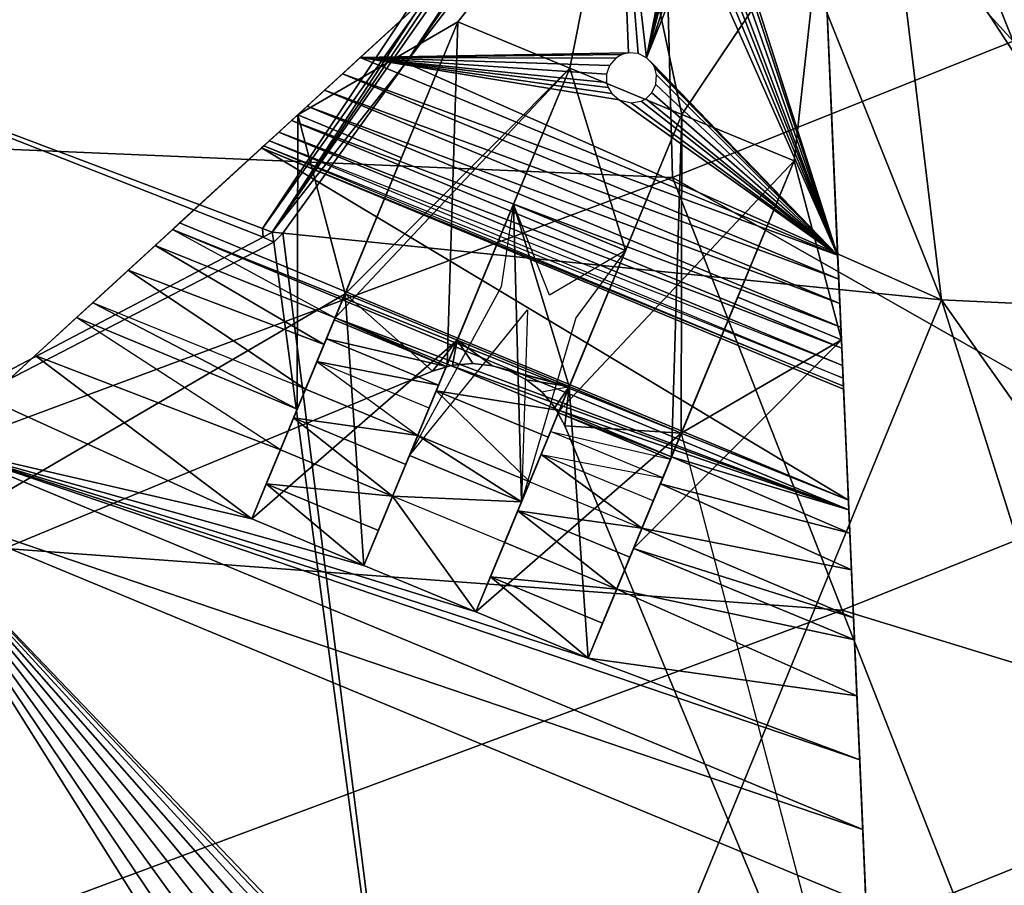
# Model space of a CAD drawing. Units: inches. Extents: x -30.6 to 30.4, y -18.4 to 13.
# Drawn here: x 18.6 to 20.5, y 10 to 11.7 of the extents above; entities that cross this region are included whole.
import ezdxf

# ---------------------------------------------------------------- set-up
doc = ezdxf.new("R2010")
doc.units = ezdxf.units.IN
doc.header["$MEASUREMENT"] = 0
doc.layers.add('SEAT-BACK', color=5, linetype='Continuous')
doc.layers.add('SEAT-BASE', color=5, linetype='Continuous')

msp = doc.modelspace()

# ---------------------------------------------------------------- linework, layer by layer
at = {"layer": 'SEAT-BACK'}
for points in [[(19.0539, 11.2899, 8.5281), (19.3326, 11.7162, 8.411), (19.9018, 12.5432, 8.414)], [(19.9018, 12.5432, 8.414), (19.8377, 12.4114, 8.5308), (19.0539, 11.2899, 8.5281)], [(19.8786, 12.3572, 8.4127), (19.3137, 11.6198, 8.4108), (19.9272, 12.5095, 8.4138)], [(19.8377, 12.4114, 8.5308), (19.9272, 12.5095, 8.4138), (19.3137, 11.6198, 8.4108)], [(20.333, 12.4729, 27.204), (20.2407, 12.4326, 27.138), (20.551, 11.6865, 27.1368)], [(20.551, 11.6865, 27.1368), (20.6445, 11.7249, 27.2041), (20.333, 12.4729, 27.204)], [(20.4347, 12.4321, 21.2707), (20.4193, 12.4695, 24.136), (20.7856, 11.595, 24.0372)], [(20.7301, 11.7171, 26.2757), (20.7856, 11.595, 24.0372), (20.4193, 12.4695, 24.136)], [(17.6154, 11.7976, 27.2901), (17.7252, 11.4857, 27.3032), (19.8067, 12.4222, 27.3008)], [(19.8328, 11.3961, 27.3032), (19.8067, 12.4222, 27.3008), (17.7252, 11.4857, 27.3032)], [(20.4965, 11.6618, 27.2901), (20.1985, 12.408, 27.2886), (19.8067, 12.4222, 27.3008)], [(19.8067, 12.4222, 27.3008), (19.8328, 11.3961, 27.3032), (20.4965, 11.6618, 27.2901)], [(20.5737, 11.6941, 27.2638), (20.2671, 12.4405, 27.2635), (20.1985, 12.408, 27.2886)], [(20.6178, 11.7131, 27.2315), (20.551, 11.6865, 27.1368), (20.2407, 12.4326, 27.138)], [(20.2671, 12.4405, 27.2635), (20.5737, 11.6941, 27.2638), (20.6178, 11.7131, 27.2315)], [(20.4485, 12.3987, 18.388), (20.4347, 12.4321, 21.2707), (20.8492, 11.4412, 21.1225)], [(20.7856, 11.595, 24.0372), (20.8492, 11.4412, 21.1225), (20.4347, 12.4321, 21.2707)], [(19.3137, 11.6198, 8.4108), (19.0539, 11.2899, 8.5281), (19.8377, 12.4114, 8.5308)], [(20.1985, 12.408, 27.2886), (20.4965, 11.6618, 27.2901), (20.5737, 11.6941, 27.2638)], [(17.9478, 11.7075, 8.4127), (19.7682, 12.4017, 8.4127), (19.0349, 11.2972, 8.41)], [(19.7682, 12.4017, 8.4127), (19.3326, 11.7162, 8.411), (19.0349, 11.2972, 8.41)], [(20.4582, 12.3752, 15.7765), (20.4485, 12.3987, 18.388), (20.9027, 11.3117, 18.2892)], [(20.8492, 11.4412, 21.1225), (20.9027, 11.3117, 18.2892), (20.4485, 12.3987, 18.388)], [(20.4527, 12.3625, 8.5521), (20.4592, 12.3662, 9.0114), (20.9488, 11.1933, 9.0114)], [(20.9027, 11.3117, 18.2892), (20.939, 11.2237, 15.7518), (20.4582, 12.3752, 15.7765)], [(20.4614, 12.3674, 13.7249), (20.4582, 12.3752, 15.7765), (20.939, 11.2237, 15.7518)], [(20.4592, 12.3662, 9.0114), (20.4614, 12.3674, 10.28), (20.9512, 11.1944, 10.28)], [(20.9512, 11.1944, 10.28), (20.9488, 11.1933, 9.0114), (20.4592, 12.3662, 9.0114)], [(20.9512, 11.1944, 11.9779), (20.9512, 11.1944, 10.28), (20.4614, 12.3674, 10.28)], [(20.4614, 12.3674, 10.28), (20.4614, 12.3674, 11.9779), (20.9512, 11.1944, 11.9779)], [(20.9512, 11.1944, 13.7249), (20.9512, 11.1944, 11.9779), (20.4614, 12.3674, 11.9779)], [(20.4614, 12.3674, 11.9779), (20.4614, 12.3674, 13.7249), (20.9512, 11.1944, 13.7249)], [(20.939, 11.2237, 15.7518), (20.9512, 11.1944, 13.7249), (20.4614, 12.3674, 13.7249)], [(20.3567, 11.158, 8.4127), (19.3137, 11.6198, 8.4108), (19.8786, 12.3572, 8.4127)], [(20.2533, 12.0141, 8.4148), (20.3567, 11.158, 8.4127), (19.8786, 12.3572, 8.4127)], [(20.4175, 12.3427, 8.4646), (20.4394, 12.3551, 8.5029), (20.9271, 11.1832, 8.5029)], [(20.4394, 12.3551, 8.5029), (20.4527, 12.3625, 8.5521), (20.9416, 11.1899, 8.5521)], [(20.9416, 11.1899, 8.5521), (20.9271, 11.1832, 8.5029), (20.4394, 12.3551, 8.5029)], [(20.9488, 11.1933, 9.0114), (20.9416, 11.1899, 8.5521), (20.4527, 12.3625, 8.5521)], [(20.3867, 12.3254, 8.4373), (20.4175, 12.3427, 8.4646), (20.9032, 11.1719, 8.4646)], [(20.9271, 11.1832, 8.5029), (20.9032, 11.1719, 8.4646), (20.4175, 12.3427, 8.4646)], [(20.3471, 12.3032, 8.4209), (20.3867, 12.3254, 8.4373), (20.8695, 11.1562, 8.4373)], [(20.9032, 11.1719, 8.4646), (20.8695, 11.1562, 8.4373), (20.3867, 12.3254, 8.4373)], [(20.2533, 12.0141, 8.4148), (20.3471, 12.3032, 8.4209), (20.8262, 11.1361, 8.4209)], [(20.8695, 11.1562, 8.4373), (20.8262, 11.1361, 8.4209), (20.3471, 12.3032, 8.4209)], [(20.8262, 11.1361, 8.4209), (20.3567, 11.158, 8.4127), (20.2533, 12.0141, 8.4148)], [(19.3326, 11.7162, 8.411), (19.0539, 11.2899, 8.5281), (19.0349, 11.2972, 8.41)], [(17.9478, 11.7075, 8.4127), (19.0359, 11.28, 8.41), (15.9523, 9.6626, 8.41)], [(17.9478, 11.7075, 8.4127), (19.0349, 11.2972, 8.41), (19.0359, 11.28, 8.41)], [(20.838, 10.8251, 27.2786), (20.4965, 11.6618, 27.2901), (19.8328, 11.3961, 27.3032)], [(19.0744, 11.2879, 8.41), (19.0539, 11.2899, 8.5281), (19.3137, 11.6198, 8.4108)], [(20.3567, 11.158, 8.4127), (19.0744, 11.2879, 8.41), (19.3137, 11.6198, 8.4108)], [(17.7252, 11.4857, 27.3032), (17.9967, 10.7136, 27.3076), (19.8328, 11.3961, 27.3032)], [(20.1635, 10.5541, 27.2917), (19.8328, 11.3961, 27.3032), (17.9967, 10.7136, 27.3076)], [(19.8328, 11.3961, 27.3032), (20.1635, 10.5541, 27.2917), (20.838, 10.8251, 27.2786)], [(19.0349, 11.2972, 8.41), (19.0539, 11.2899, 8.5281), (19.0359, 11.28, 8.41)], [(15.9523, 9.6626, 8.41), (19.0359, 11.28, 8.41), (19.0568, 11.2707, 8.41)], [(19.0359, 11.28, 8.41), (19.0539, 11.2899, 8.5281), (19.0568, 11.2707, 8.41)], [(19.0568, 11.2707, 8.41), (19.0539, 11.2899, 8.5281), (19.0744, 11.2879, 8.41)], [(19.3888, 8.7997, 8.41), (19.0568, 11.2707, 8.41), (19.0744, 11.2879, 8.41)], [(19.3888, 8.7997, 8.41), (19.0744, 11.2879, 8.41), (20.3567, 11.158, 8.4127)], [(19.3888, 8.7997, 8.41), (15.9523, 9.6626, 8.41), (19.0568, 11.2707, 8.41)], [(20.9169, 9.383, 8.4127), (19.3888, 8.7997, 8.41), (20.3567, 11.158, 8.4127)], [(20.3567, 11.158, 8.4127), (20.8262, 11.1361, 8.4209), (21.4561, 9.601, 8.4209)], [(21.4561, 9.601, 8.4209), (20.9169, 9.383, 8.4127), (20.3567, 11.158, 8.4127)], [(21.0609, 10.2787, 27.244), (20.838, 10.8251, 27.2786), (20.1635, 10.5541, 27.2917)], [(17.9967, 10.7136, 27.3076), (18.297, 9.8595, 27.296), (20.1635, 10.5541, 27.2917)], [(20.3797, 10.0039, 27.257), (20.1635, 10.5541, 27.2917), (18.297, 9.8595, 27.296)], [(20.1635, 10.5541, 27.2917), (20.3797, 10.0039, 27.257), (21.0609, 10.2787, 27.244)], [(21.2175, 9.895, 27.1751), (21.0609, 10.2787, 27.244), (20.3797, 10.0039, 27.257)]]:
    msp.add_3dface(points, dxfattribs=at)
at = {"layer": 'SEAT-BASE'}
for points in [[(19.7291, 12.0919), (19.1034, 11.5185, 8.3071), (19.7291, 12.0919, 8.3071)], [(19.225, 11.6299, 0), (19.1034, 11.5185, 8.3071), (19.7291, 12.0919)], [(19.4149, 11.6997, 8.3071), (19.7291, 12.0919, 8.3071), (19.1034, 11.5185, 8.3071)], [(19.7474, 11.639), (19.225, 11.6299, 0), (19.7291, 12.0919)], [(19.6332, 11.6093, 8.3071), (19.7291, 12.0919, 8.3071), (19.4149, 11.6997, 8.3071)], [(19.8514, 11.5189, 8.3071), (19.7291, 12.0919, 8.3071), (19.6332, 11.6093, 8.3071)], [(20.1248, 11.928, 8.3071), (19.7291, 12.0919, 8.3071), (19.8514, 11.5189, 8.3071)], [(19.7291, 12.0919), (19.7662, 11.6376), (19.7474, 11.639)], [(19.7291, 12.0919), (19.7825, 11.6296), (19.7662, 11.6376)], [(19.8402, 11.9248), (19.7825, 11.6296), (19.7291, 12.0919)], [(19.8404, 11.9086), (19.7825, 11.6296), (19.8402, 11.9248)], [(20.1248, 11.928, 8.3071), (19.8514, 11.5189, 8.3071), (20.0697, 11.4285, 8.3071)], [(20.1545, 11.2449), (19.936, 11.9046), (19.9374, 11.9235)], [(20.1545, 11.2449), (19.9374, 11.9235), (20.1248, 11.928)], [(20.1248, 11.928, 8.3071), (20.0697, 11.4285, 8.3071), (20.1618, 11.0801, 8.3071)], [(20.1248, 11.928, 8.3071), (20.1545, 11.2449), (20.1248, 11.928)], [(20.1618, 11.0801, 8.3071), (20.1545, 11.2449), (20.1248, 11.928, 8.3071)], [(19.8432, 11.8989), (19.7825, 11.6296), (19.8404, 11.9086)], [(20.1545, 11.2449), (19.9281, 11.8884), (19.936, 11.9046)], [(19.8502, 11.8874), (19.7825, 11.6296), (19.8432, 11.8989)], [(19.8646, 11.875), (19.7825, 11.6296), (19.8502, 11.8874)], [(20.1545, 11.2449), (19.9165, 11.877), (19.9281, 11.8884)], [(19.8785, 11.8695), (19.7825, 11.6296), (19.8646, 11.875)], [(20.1545, 11.2449), (19.7825, 11.6296), (19.8785, 11.8695)], [(20.1545, 11.2449), (19.8785, 11.8695), (19.8945, 11.8691)], [(20.1545, 11.2449), (19.8945, 11.8691), (19.9076, 11.8722)], [(20.1545, 11.2449), (19.9076, 11.8722), (19.9165, 11.877)], [(19.4149, 11.6997, 8.3071), (19.1188, 10.9846, 6.409), (19.0954, 10.9283, 6.4805)], [(19.1955, 11.17, 8.3071), (19.4149, 11.6997, 8.3071), (19.0954, 10.9283, 6.4805)], [(19.4149, 11.6997, 8.3071), (19.3052, 11.4349, 8.3071), (19.1025, 10.9455, 6.46)], [(19.1188, 10.9846, 6.409), (19.1025, 10.9455, 6.46), (19.4149, 11.6997, 8.3071)], [(19.4149, 11.6997, 8.3071), (19.1034, 11.5185, 8.3071), (19.3052, 11.4349, 8.3071)], [(19.4149, 11.6997, 8.3071), (19.1408, 11.0379, 6.3257), (19.1188, 10.9846, 6.409)], [(19.1188, 10.9846, 6.409), (19.1547, 11.0714, 6.262), (19.4149, 11.6997, 8.3071)], [(19.4149, 11.6997, 8.3071), (19.1593, 11.0826, 6.238), (19.1408, 11.0379, 6.3257)], [(19.1547, 11.0714, 6.262), (19.1762, 11.1235, 6.1317), (19.4149, 11.6997, 8.3071)], [(19.4149, 11.6997, 8.3071), (19.1744, 11.1192, 6.1448), (19.1593, 11.0826, 6.238)], [(19.4149, 11.6997, 8.3071), (19.1762, 11.1235, 6.1317), (19.1744, 11.1192, 6.1448)], [(19.4149, 11.6997, 8.3071), (19.3945, 11.033, 6.1317), (19.1762, 11.1235, 6.1317)], [(19.4149, 11.6997, 8.3071), (19.6332, 11.6093, 8.3071), (19.1762, 11.1235, 6.1317)], [(19.6332, 11.6093, 8.3071), (19.4149, 11.6997, 8.3071), (19.1955, 11.17, 8.3071)], [(19.3945, 11.033, 6.1317), (19.4149, 11.6997, 8.3071), (19.6332, 11.6093, 8.3071)], [(19.7343, 11.6358), (19.225, 11.6299, 0), (19.7474, 11.639)], [(19.7229, 11.6289), (19.225, 11.6299, 0), (19.7343, 11.6358)], [(19.1907, 11.5985, 0.0038), (19.1034, 11.5185, 8.3071), (19.225, 11.6299, 0)], [(20.1545, 11.2449), (19.1907, 11.5985, 0.0038), (19.225, 11.6299, 0)], [(19.7105, 11.6145), (19.225, 11.6299, 0), (19.7229, 11.6289)], [(19.7046, 11.5974), (19.225, 11.6299, 0), (19.7105, 11.6145)], [(19.7048, 11.5812), (19.225, 11.6299, 0), (19.7046, 11.5974)], [(19.7076, 11.5715), (19.225, 11.6299, 0), (19.7048, 11.5812)], [(19.7147, 11.5601), (19.225, 11.6299, 0), (19.7076, 11.5715)], [(19.729, 11.5477), (19.225, 11.6299, 0), (19.7147, 11.5601)], [(19.729, 11.5477), (20.1545, 11.2449), (19.225, 11.6299, 0)], [(20.1545, 11.2449), (19.7938, 11.6181), (19.7825, 11.6296)], [(20.1545, 11.2449), (19.7986, 11.6091), (19.7938, 11.6181)], [(19.1907, 11.5985, 0.0038), (19.1556, 11.5663, 0.0159), (19.1034, 11.5185, 8.3071)], [(19.1907, 11.5985, 0.0038), (20.1566, 11.1984, 0.0038), (19.1556, 11.5663, 0.0159)], [(19.3945, 11.033, 6.1317), (19.1762, 11.1235, 6.1317), (19.6332, 11.6093, 8.3071)], [(19.1907, 11.5985, 0.0038), (20.1545, 11.2449), (20.1566, 11.1984, 0.0038)], [(19.1955, 11.17, 8.3071), (19.4137, 11.0796, 8.3071), (19.6332, 11.6093, 8.3071)], [(19.3137, 10.8379, 6.4805), (19.337, 10.8942, 6.409), (19.6332, 11.6093, 8.3071)], [(19.3137, 10.8379, 6.4805), (19.6332, 11.6093, 8.3071), (19.4137, 11.0796, 8.3071)], [(19.5235, 11.3445, 8.3071), (19.3208, 10.8551, 6.46), (19.6332, 11.6093, 8.3071)], [(19.337, 10.8942, 6.409), (19.6332, 11.6093, 8.3071), (19.3208, 10.8551, 6.46)], [(19.6332, 11.6093, 8.3071), (19.3591, 10.9475, 6.3257), (19.337, 10.8942, 6.409)], [(19.3729, 10.981, 6.262), (19.6332, 11.6093, 8.3071), (19.337, 10.8942, 6.409)], [(19.3591, 10.9475, 6.3257), (19.3776, 10.9922, 6.238), (19.6332, 11.6093, 8.3071)], [(19.3945, 11.033, 6.1317), (19.6332, 11.6093, 8.3071), (19.3729, 10.981, 6.262)], [(19.6332, 11.6093, 8.3071), (19.3776, 10.9922, 6.238), (19.3927, 11.0287, 6.1448)], [(19.6332, 11.6093, 8.3071), (19.3927, 11.0287, 6.1448), (19.3945, 11.033, 6.1317)], [(19.7417, 11.2541, 8.3071), (19.6332, 11.6093, 8.3071), (19.5235, 11.3445, 8.3071)], [(19.8514, 11.5189, 8.3071), (19.6332, 11.6093, 8.3071), (19.7417, 11.2541, 8.3071)], [(20.1545, 11.2449), (19.8018, 11.5962), (19.7986, 11.6091)], [(20.1545, 11.2449), (19.8004, 11.5772), (19.8018, 11.5962)], [(19.1556, 11.5663, 0.0159), (19.1218, 11.5354, 0.0369), (19.1034, 11.5185, 8.3071)], [(19.1218, 11.5354, 0.0369), (19.1556, 11.5663, 0.0159), (20.1587, 11.1508, 0.0159)], [(20.1587, 11.1508, 0.0159), (19.1556, 11.5663, 0.0159), (20.1566, 11.1984, 0.0038)], [(20.1545, 11.2449), (19.7809, 11.5497), (19.7925, 11.5611)], [(20.1545, 11.2449), (19.7925, 11.5611), (19.8004, 11.5772)], [(19.7525, 11.5416), (20.1545, 11.2449), (19.729, 11.5477)], [(20.1545, 11.2449), (19.7525, 11.5416), (19.772, 11.5449)], [(20.1545, 11.2449), (19.772, 11.5449), (19.7809, 11.5497)], [(19.1218, 11.5354, 0.0369), (19.0915, 11.5075, 0.0663), (19.1034, 11.5185, 8.3071)], [(19.0915, 11.5075, 0.0663), (19.1218, 11.5354, 0.0369), (20.1607, 11.1051, 0.0369)], [(20.1607, 11.1051, 0.0369), (19.1218, 11.5354, 0.0369), (20.1587, 11.1508, 0.0159)], [(17.8928, 10.4091, 8.3071), (19.1955, 11.17, 8.3071), (19.1034, 11.5185, 8.3071)], [(18.592, 11.0499, 6.557), (17.8928, 10.4091, 8.3071), (19.1034, 11.5185, 8.3071)], [(18.592, 11.0499, 6.557), (19.1034, 11.5185, 8.3071), (18.6726, 11.1237, 6.46)], [(19.1034, 11.5185, 8.3071), (19.1025, 10.9455, 6.46), (18.6726, 11.1237, 6.46)], [(18.7042, 11.1527, 6.4132), (19.1034, 11.5185, 8.3071), (18.6726, 11.1237, 6.46)], [(18.7734, 11.2161, 6.2848), (18.7042, 11.1527, 6.4132), (19.1034, 11.5185, 8.3071)], [(18.8259, 11.2642, 6.1432), (18.7734, 11.2161, 6.2848), (19.1034, 11.5185, 8.3071)], [(18.8595, 11.2949, 5.9936), (18.8259, 11.2642, 6.1432), (19.1034, 11.5185, 8.3071)], [(18.8735, 11.3078, 5.8416), (18.8595, 11.2949, 5.9936), (19.1034, 11.5185, 8.3071)], [(19.033, 11.4539, 0.228), (18.8735, 11.3078, 5.8416), (19.1034, 11.5185, 8.3071)], [(19.0372, 11.4578, 0.186), (19.033, 11.4539, 0.228), (19.1034, 11.5185, 8.3071)], [(19.0483, 11.468, 0.1433), (19.0372, 11.4578, 0.186), (19.1034, 11.5185, 8.3071)], [(19.0666, 11.4847, 0.1025), (19.0483, 11.468, 0.1433), (19.1034, 11.5185, 8.3071)], [(19.0915, 11.5075, 0.0663), (19.0666, 11.4847, 0.1025), (19.1034, 11.5185, 8.3071)], [(19.0915, 11.5075, 0.0663), (20.1625, 11.0639, 0.0663), (19.0666, 11.4847, 0.1025)], [(20.1625, 11.0639, 0.0663), (19.0915, 11.5075, 0.0663), (20.1607, 11.1051, 0.0369)], [(19.1025, 10.9455, 6.46), (19.1034, 11.5185, 8.3071), (19.3052, 11.4349, 8.3071)], [(19.1034, 11.5185, 8.3071), (19.1955, 11.17, 8.3071), (19.3052, 11.4349, 8.3071)], [(19.5319, 10.7476, 6.4805), (19.8514, 11.5189, 8.3071), (19.5552, 10.8038, 6.409)], [(19.5319, 10.7476, 6.4805), (19.632, 10.9892, 8.3071), (19.8514, 11.5189, 8.3071)], [(19.7417, 11.2541, 8.3071), (19.539, 10.7647, 6.46), (19.8514, 11.5189, 8.3071)], [(19.5552, 10.8038, 6.409), (19.8514, 11.5189, 8.3071), (19.539, 10.7647, 6.46)], [(19.5773, 10.8571, 6.3257), (19.8514, 11.5189, 8.3071), (19.5552, 10.8038, 6.409)], [(19.5552, 10.8038, 6.409), (19.8514, 11.5189, 8.3071), (19.5911, 10.8907, 6.262)], [(19.5958, 10.9018, 6.238), (19.8514, 11.5189, 8.3071), (19.5773, 10.8571, 6.3257)], [(19.5911, 10.8907, 6.262), (19.8514, 11.5189, 8.3071), (19.6127, 10.9427, 6.1317)], [(19.5958, 10.9018, 6.238), (19.8514, 11.5189, 8.3071), (19.611, 10.9384, 6.1448)], [(19.611, 10.9384, 6.1448), (19.8514, 11.5189, 8.3071), (19.6127, 10.9427, 6.1317)], [(20.0697, 11.4285, 8.3071), (19.6127, 10.9427, 6.1317), (19.8514, 11.5189, 8.3071)], [(19.8309, 10.8523, 6.1317), (19.8514, 11.5189, 8.3071), (19.6127, 10.9427, 6.1317)], [(19.8502, 10.8988, 8.3071), (19.8514, 11.5189, 8.3071), (19.632, 10.9892, 8.3071)], [(19.8514, 11.5189, 8.3071), (19.8309, 10.8523, 6.1317), (20.0697, 11.4285, 8.3071)], [(19.8514, 11.5189, 8.3071), (19.8502, 10.8988, 8.3071), (20.0697, 11.4285, 8.3071)], [(19.0483, 11.468, 0.1433), (19.0666, 11.4847, 0.1025), (20.1639, 11.0301, 0.1025)], [(20.1639, 11.0301, 0.1025), (19.0666, 11.4847, 0.1025), (20.1625, 11.0639, 0.0663)], [(19.0372, 11.4578, 0.186), (19.0483, 11.468, 0.1433), (20.165, 11.0054, 0.1433)], [(20.1639, 11.0301, 0.1025), (19.0483, 11.468, 0.1433), (20.165, 11.0054, 0.1433)], [(20.1754, 10.7685, 5.8416), (19.033, 11.4539, 0.228), (18.8735, 11.3078, 5.8416)], [(19.033, 11.4539, 0.228), (19.0372, 11.4578, 0.186), (20.1657, 10.9904, 0.186)], [(19.033, 11.4539, 0.228), (20.1754, 10.7685, 5.8416), (20.1659, 10.9846, 0.228)], [(20.1657, 10.9904, 0.186), (19.033, 11.4539, 0.228), (20.1659, 10.9846, 0.228)], [(20.165, 11.0054, 0.1433), (19.0372, 11.4578, 0.186), (20.1657, 10.9904, 0.186)], [(19.0698, 10.8664, 6.5455), (19.1025, 10.9455, 6.46), (19.3052, 11.4349, 8.3071)], [(19.0698, 10.8664, 6.5455), (19.3052, 11.4349, 8.3071), (19.1955, 11.17, 8.3071)], [(19.6127, 10.9427, 6.1317), (20.0697, 11.4285, 8.3071), (19.8309, 10.8523, 6.1317)], [(20.0697, 11.4285, 8.3071), (19.7501, 10.6571, 6.4805), (19.7734, 10.7134, 6.409)], [(19.8502, 10.8988, 8.3071), (19.7501, 10.6571, 6.4805), (20.0697, 11.4285, 8.3071)], [(19.9599, 11.1637, 8.3071), (20.0697, 11.4285, 8.3071), (19.7573, 10.6743, 6.46)], [(20.0697, 11.4285, 8.3071), (19.7573, 10.6743, 6.46), (19.7734, 10.7134, 6.409)], [(20.0697, 11.4285, 8.3071), (19.7734, 10.7134, 6.409), (19.7955, 10.7667, 6.3257)], [(20.0697, 11.4285, 8.3071), (19.7734, 10.7134, 6.409), (19.8094, 10.8002, 6.262)], [(20.0697, 11.4285, 8.3071), (19.7955, 10.7667, 6.3257), (19.8141, 10.8114, 6.238)], [(20.0697, 11.4285, 8.3071), (19.8094, 10.8002, 6.262), (19.8309, 10.8523, 6.1317)], [(20.0697, 11.4285, 8.3071), (19.8141, 10.8114, 6.238), (19.8292, 10.848, 6.1448)], [(20.0697, 11.4285, 8.3071), (19.8292, 10.848, 6.1448), (19.8309, 10.8523, 6.1317)], [(19.9599, 11.1637, 8.3071), (20.1618, 11.0801, 8.3071), (20.0697, 11.4285, 8.3071)], [(19.5235, 11.3445, 8.3071), (19.3208, 10.8551, 6.46), (19.288, 10.776, 6.5455)], [(19.4137, 11.0796, 8.3071), (19.5235, 11.3445, 8.3071), (19.288, 10.776, 6.5455)], [(19.4994, 11.1834, 7.7559), (19.3208, 10.8551, 6.46), (19.5235, 11.3445, 8.3071)], [(19.5235, 11.3445, 8.3071), (19.539, 10.7647, 6.46), (19.3208, 10.8551, 6.46)], [(19.4137, 11.0796, 8.3071), (19.632, 10.9892, 8.3071), (19.5235, 11.3445, 8.3071)], [(19.5235, 11.3445, 8.3071), (19.632, 10.9892, 8.3071), (19.7417, 11.2541, 8.3071)], [(19.5935, 11.1675, 7.8303), (19.5235, 11.3445, 8.3071), (19.7417, 11.2541, 8.3071)], [(19.539, 10.7647, 6.46), (19.5235, 11.3445, 8.3071), (19.7417, 11.2541, 8.3071)], [(18.8259, 11.2642, 6.1432), (18.8595, 11.2949, 5.9936), (19.1762, 11.1235, 6.1317)], [(18.8595, 11.2949, 5.9936), (20.1754, 10.7685, 5.8416), (18.8735, 11.3078, 5.8416)], [(18.8595, 11.2949, 5.9936), (20.1762, 10.7496, 5.9936), (20.1754, 10.7685, 5.8416)], [(19.1762, 11.1235, 6.1317), (20.1762, 10.7496, 5.9936), (18.8595, 11.2949, 5.9936)], [(18.7734, 11.2161, 6.2848), (18.8259, 11.2642, 6.1432), (19.1547, 11.0714, 6.262)], [(18.8259, 11.2642, 6.1432), (19.1762, 11.1235, 6.1317), (19.1547, 11.0714, 6.262)], [(19.7417, 11.2541, 8.3071), (19.5063, 10.6856, 6.5455), (19.539, 10.7647, 6.46)], [(19.632, 10.9892, 8.3071), (19.5063, 10.6856, 6.5455), (19.7417, 11.2541, 8.3071)], [(19.7417, 11.2541, 8.3071), (19.6448, 11.1231, 7.7559), (19.539, 10.7647, 6.46)], [(20.1618, 11.0801, 8.3071), (20.1566, 11.1984, 0.0038), (20.1545, 11.2449)], [(18.7042, 11.1527, 6.4132), (18.7734, 11.2161, 6.2848), (19.1188, 10.9846, 6.409)], [(19.1188, 10.9846, 6.409), (18.7734, 11.2161, 6.2848), (19.1547, 11.0714, 6.262)], [(20.1618, 11.0801, 8.3071), (20.1587, 11.1508, 0.0159), (20.1566, 11.1984, 0.0038)], [(19.3659, 11.0193, 8.3071), (19.1955, 11.17, 8.3071), (17.8928, 10.4091, 8.3071)], [(19.4137, 11.0796, 8.3071), (19.1955, 11.17, 8.3071), (19.0139, 10.7316, 6.6521)], [(19.0422, 10.7998, 6.6033), (19.0139, 10.7316, 6.6521), (19.1955, 11.17, 8.3071)], [(19.2322, 10.6412, 6.6521), (19.0139, 10.7316, 6.6521), (19.1955, 11.17, 8.3071)], [(19.0139, 10.7316, 6.6521), (19.1955, 11.17, 8.3071), (19.0698, 10.8664, 6.5455)], [(19.1955, 11.17, 8.3071), (19.0698, 10.8664, 6.5455), (19.0422, 10.7998, 6.6033)], [(19.1955, 11.17, 8.3071), (19.0954, 10.9283, 6.4805), (19.0698, 10.8664, 6.5455)], [(19.1955, 11.17, 8.3071), (19.4137, 11.0796, 8.3071), (19.2322, 10.6412, 6.6521)], [(19.3659, 11.0193, 8.3071), (19.4137, 11.0796, 8.3071), (19.1955, 11.17, 8.3071)], [(19.9599, 11.1637, 8.3071), (19.7245, 10.5952, 6.5455), (19.7573, 10.6743, 6.46)], [(19.8502, 10.8988, 8.3071), (19.7245, 10.5952, 6.5455), (19.9599, 11.1637, 8.3071)], [(19.7573, 10.6743, 6.46), (20.1618, 11.0801, 8.3071), (19.9599, 11.1637, 8.3071)], [(19.9599, 11.1637, 8.3071), (19.8502, 10.8988, 8.3071), (20.1618, 11.0801, 8.3071)], [(19.1025, 10.9455, 6.46), (18.7042, 11.1527, 6.4132), (18.6726, 11.1237, 6.46)], [(18.7042, 11.1527, 6.4132), (19.1025, 10.9455, 6.46), (19.1188, 10.9846, 6.409)], [(19.5507, 11.139, 7.6815), (19.539, 10.7647, 6.46), (19.3208, 10.8551, 6.46)], [(20.1587, 11.1508, 0.0159), (20.1618, 11.0801, 8.3071), (20.1607, 11.1051, 0.0369)], [(18.6726, 11.1237, 6.46), (18.592, 11.0499, 6.557), (19.0698, 10.8664, 6.5455)], [(19.0698, 10.8664, 6.5455), (18.6726, 11.1237, 6.46), (19.1025, 10.9455, 6.46)], [(19.1744, 11.1192, 6.1448), (19.3927, 11.0287, 6.1448), (19.1593, 11.0826, 6.238)], [(19.1744, 11.1192, 6.1448), (19.1762, 11.1235, 6.1317), (19.3927, 11.0287, 6.1448)], [(19.3945, 11.033, 6.1317), (19.3927, 11.0287, 6.1448), (19.1762, 11.1235, 6.1317)], [(19.3945, 11.033, 6.1317), (20.1762, 10.7496, 5.9936), (19.1762, 11.1235, 6.1317)], [(20.1607, 11.1051, 0.0369), (20.1618, 11.0801, 8.3071), (20.1625, 11.0639, 0.0663)], [(19.1593, 11.0826, 6.238), (19.3776, 10.9922, 6.238), (19.1408, 11.0379, 6.3257)], [(19.1593, 11.0826, 6.238), (19.3927, 11.0287, 6.1448), (19.3776, 10.9922, 6.238)], [(20.1618, 11.0801, 8.3071), (19.7573, 10.6743, 6.46), (20.1873, 10.4962, 6.46)], [(19.7573, 10.6743, 6.46), (20.1618, 11.0801, 8.3071), (20.1873, 10.4962, 6.46)], [(20.1618, 11.0801, 8.3071), (19.8502, 10.8988, 8.3071), (20.2334, 9.4396, 8.3071)], [(20.192, 10.3871, 6.557), (20.1618, 11.0801, 8.3071), (20.1873, 10.4962, 6.46)], [(20.1618, 11.0801, 8.3071), (20.2334, 9.4396, 8.3071), (20.192, 10.3871, 6.557)], [(20.1618, 11.0801, 8.3071), (20.1853, 10.5392, 6.4132), (20.1873, 10.4962, 6.46)], [(20.1639, 11.0301, 0.1025), (20.1618, 11.0801, 8.3071), (20.1625, 11.0639, 0.0663)], [(20.165, 11.0054, 0.1433), (20.1618, 11.0801, 8.3071), (20.1639, 11.0301, 0.1025)], [(20.1657, 10.9904, 0.186), (20.1618, 11.0801, 8.3071), (20.165, 11.0054, 0.1433)], [(20.1659, 10.9846, 0.228), (20.1618, 11.0801, 8.3071), (20.1657, 10.9904, 0.186)], [(20.1754, 10.7685, 5.8416), (20.1618, 11.0801, 8.3071), (20.1659, 10.9846, 0.228)], [(20.1762, 10.7496, 5.9936), (20.1618, 11.0801, 8.3071), (20.1754, 10.7685, 5.8416)], [(20.1782, 10.704, 6.1432), (20.1618, 11.0801, 8.3071), (20.1762, 10.7496, 5.9936)], [(20.1813, 10.6329, 6.2848), (20.1618, 11.0801, 8.3071), (20.1782, 10.704, 6.1432)], [(20.1853, 10.5392, 6.4132), (20.1618, 11.0801, 8.3071), (20.1813, 10.6329, 6.2848)], [(19.0139, 10.7316, 6.6521), (19.2322, 10.6412, 6.6521), (19.4137, 11.0796, 8.3071)], [(19.4137, 11.0796, 8.3071), (19.2322, 10.6412, 6.6521), (19.2604, 10.7094, 6.6033)], [(19.2322, 10.6412, 6.6521), (19.288, 10.776, 6.5455), (19.4137, 11.0796, 8.3071)], [(19.2604, 10.7094, 6.6033), (19.288, 10.776, 6.5455), (19.4137, 11.0796, 8.3071)], [(19.288, 10.776, 6.5455), (19.3137, 10.8379, 6.4805), (19.4137, 11.0796, 8.3071)], [(19.4049, 11.0309, 8.3071), (19.4137, 11.0796, 8.3071), (19.3659, 11.0193, 8.3071)], [(19.4049, 11.0309, 8.3071), (19.4444, 11.0343, 8.3071), (19.4137, 11.0796, 8.3071)], [(19.4444, 11.0343, 8.3071), (19.4823, 11.03, 8.3071), (19.4137, 11.0796, 8.3071)], [(19.4137, 11.0796, 8.3071), (19.4823, 11.03, 8.3071), (19.632, 10.9892, 8.3071)], [(18.592, 11.0499, 6.557), (17.8928, 10.4091, 8.3071), (18.5003, 10.9658, 6.6399)], [(18.592, 11.0499, 6.557), (18.5003, 10.9658, 6.6399), (19.0139, 10.7316, 6.6521)], [(18.592, 11.0499, 6.557), (19.0139, 10.7316, 6.6521), (19.0698, 10.8664, 6.5455)], [(19.1408, 11.0379, 6.3257), (19.337, 10.8942, 6.409), (19.1188, 10.9846, 6.409)], [(19.337, 10.8942, 6.409), (19.3591, 10.9475, 6.3257), (19.1408, 11.0379, 6.3257)], [(19.1408, 11.0379, 6.3257), (19.3776, 10.9922, 6.238), (19.3591, 10.9475, 6.3257)], [(19.3659, 11.0193, 8.4646), (19.4049, 11.0309, 8.3071), (19.3659, 11.0193, 8.3071)], [(19.4049, 11.0309, 8.4646), (19.4049, 11.0309, 8.3071), (19.3659, 11.0193, 8.4646)], [(19.6127, 10.9427, 6.1317), (19.3945, 11.033, 6.1317), (19.3729, 10.981, 6.262)], [(19.6127, 10.9427, 6.1317), (20.1762, 10.7496, 5.9936), (19.3945, 11.033, 6.1317)], [(19.4049, 11.0309, 8.4646), (19.4444, 11.0343, 8.3071), (19.4049, 11.0309, 8.3071)], [(19.4049, 11.0309, 8.4646), (19.4444, 11.0343, 8.4646), (19.4444, 11.0343, 8.3071)], [(19.4444, 11.0343, 8.3071), (19.4444, 11.0343, 8.4646), (19.4823, 11.03, 8.3071)], [(19.4444, 11.0343, 8.4646), (19.4823, 11.03, 8.4646), (19.4823, 11.03, 8.3071)], [(19.4823, 11.03, 8.3071), (19.5166, 11.0193, 8.3071), (19.632, 10.9892, 8.3071)], [(19.5166, 11.0193, 8.4646), (19.5166, 11.0193, 8.3071), (19.4823, 11.03, 8.4646)], [(19.4823, 11.03, 8.3071), (19.4823, 11.03, 8.4646), (19.5166, 11.0193, 8.3071)], [(17.8928, 10.4091, 8.3071), (19.3659, 11.0193, 8.4646), (19.3659, 11.0193, 8.3071)], [(19.3659, 11.0193, 8.4646), (17.8928, 10.4091, 8.3071), (17.8928, 10.4091, 8.4646)], [(19.5166, 11.0193, 8.3071), (19.5485, 11.0026, 8.3071), (19.632, 10.9892, 8.3071)], [(19.5166, 11.0193, 8.3071), (19.5166, 11.0193, 8.4646), (19.5485, 11.0026, 8.3071)], [(19.5485, 11.0026, 8.4646), (19.5485, 11.0026, 8.3071), (19.5166, 11.0193, 8.4646)], [(19.1188, 10.9846, 6.409), (19.337, 10.8942, 6.409), (19.0954, 10.9283, 6.4805)], [(19.6686, 10.4604, 6.6521), (19.632, 10.9892, 8.3071), (19.4504, 10.5507, 6.6521)], [(19.632, 10.9892, 8.3071), (19.4786, 10.619, 6.6033), (19.4504, 10.5507, 6.6521)], [(19.8502, 10.8988, 8.3071), (19.4504, 10.5507, 6.6521), (19.632, 10.9892, 8.3071)], [(19.632, 10.9892, 8.3071), (19.5063, 10.6856, 6.5455), (19.4504, 10.5507, 6.6521)], [(19.4786, 10.619, 6.6033), (19.632, 10.9892, 8.3071), (19.5063, 10.6856, 6.5455)], [(19.5063, 10.6856, 6.5455), (19.632, 10.9892, 8.3071), (19.5319, 10.7476, 6.4805)], [(19.5783, 10.9789, 8.3071), (19.632, 10.9892, 8.3071), (19.5485, 11.0026, 8.3071)], [(19.5485, 11.0026, 8.4646), (19.5783, 10.9789, 8.3071), (19.5783, 10.9789, 8.4646)], [(19.5783, 10.9789, 8.3071), (19.5485, 11.0026, 8.3071), (19.5485, 11.0026, 8.4646)], [(19.5783, 10.9789, 8.3071), (19.632, 10.9892, 8.3071), (19.6038, 10.9485, 8.3071)], [(19.6038, 10.9485, 8.3071), (19.632, 10.9892, 8.3071), (19.6232, 10.9128, 8.3071)], [(19.6232, 10.9128, 8.3071), (19.632, 10.9892, 8.3071), (19.8502, 10.8988, 8.3071)], [(19.632, 10.9892, 8.3071), (19.6686, 10.4604, 6.6521), (19.8502, 10.8988, 8.3071)], [(18.3999, 10.8738, 6.7059), (19.0139, 10.7316, 6.6521), (18.5003, 10.9658, 6.6399)], [(19.5552, 10.8038, 6.409), (19.3729, 10.981, 6.262), (19.337, 10.8942, 6.409)], [(19.5911, 10.8907, 6.262), (19.3729, 10.981, 6.262), (19.5552, 10.8038, 6.409)], [(19.6127, 10.9427, 6.1317), (19.3729, 10.981, 6.262), (19.5911, 10.8907, 6.262)], [(19.5783, 10.9789, 8.4646), (19.6038, 10.9485, 8.3071), (19.6038, 10.9485, 8.4646)], [(19.5783, 10.9789, 8.4646), (19.5783, 10.9789, 8.3071), (19.6038, 10.9485, 8.3071)], [(19.6038, 10.9485, 8.4646), (19.6232, 10.9128, 8.3071), (19.6232, 10.9128, 8.4646)], [(19.6038, 10.9485, 8.4646), (19.6038, 10.9485, 8.3071), (19.6232, 10.9128, 8.3071)], [(19.0954, 10.9283, 6.4805), (19.288, 10.776, 6.5455), (19.0698, 10.8664, 6.5455)], [(19.0954, 10.9283, 6.4805), (19.3137, 10.8379, 6.4805), (19.288, 10.776, 6.5455)], [(19.0954, 10.9283, 6.4805), (19.337, 10.8942, 6.409), (19.3137, 10.8379, 6.4805)], [(19.611, 10.9384, 6.1448), (19.5958, 10.9018, 6.238), (19.8292, 10.848, 6.1448)], [(19.6127, 10.9427, 6.1317), (19.611, 10.9384, 6.1448), (19.8309, 10.8523, 6.1317)], [(19.8309, 10.8523, 6.1317), (19.611, 10.9384, 6.1448), (19.8292, 10.848, 6.1448)], [(19.8309, 10.8523, 6.1317), (20.1762, 10.7496, 5.9936), (19.6127, 10.9427, 6.1317)], [(19.6232, 10.9128, 8.3071), (19.8502, 10.8988, 8.3071), (20.2334, 9.4396, 8.3071)], [(19.6232, 10.9128, 8.3071), (20.2334, 9.4396, 8.4646), (19.6232, 10.9128, 8.4646)], [(20.2334, 9.4396, 8.4646), (19.6232, 10.9128, 8.3071), (20.2334, 9.4396, 8.3071)], [(19.539, 10.7647, 6.46), (19.337, 10.8942, 6.409), (19.3208, 10.8551, 6.46)], [(19.337, 10.8942, 6.409), (19.539, 10.7647, 6.46), (19.5552, 10.8038, 6.409)], [(19.4504, 10.5507, 6.6521), (19.8502, 10.8988, 8.3071), (19.6686, 10.4604, 6.6521)], [(19.5958, 10.9018, 6.238), (19.5773, 10.8571, 6.3257), (19.8141, 10.8114, 6.238)], [(19.8141, 10.8114, 6.238), (19.5958, 10.9018, 6.238), (19.8292, 10.848, 6.1448)], [(19.6969, 10.5286, 6.6033), (19.8502, 10.8988, 8.3071), (19.6686, 10.4604, 6.6521)], [(19.7245, 10.5952, 6.5455), (19.8502, 10.8988, 8.3071), (19.6686, 10.4604, 6.6521)], [(19.8502, 10.8988, 8.3071), (19.6969, 10.5286, 6.6033), (19.7245, 10.5952, 6.5455)], [(19.8502, 10.8988, 8.3071), (19.7245, 10.5952, 6.5455), (19.7501, 10.6571, 6.4805)], [(18.294, 10.7768, 6.7534), (20.2034, 10.1268, 6.7059), (18.3999, 10.8738, 6.7059)], [(20.1975, 10.2628, 6.6399), (18.3999, 10.8738, 6.7059), (20.2034, 10.1268, 6.7059)], [(19.6686, 10.4604, 6.6521), (18.3999, 10.8738, 6.7059), (20.1975, 10.2628, 6.6399)], [(19.4504, 10.5507, 6.6521), (18.3999, 10.8738, 6.7059), (19.6686, 10.4604, 6.6521)], [(19.2322, 10.6412, 6.6521), (18.3999, 10.8738, 6.7059), (19.4504, 10.5507, 6.6521)], [(19.0139, 10.7316, 6.6521), (18.3999, 10.8738, 6.7059), (19.2322, 10.6412, 6.6521)], [(19.0698, 10.8664, 6.5455), (19.288, 10.776, 6.5455), (19.0422, 10.7998, 6.6033)], [(19.539, 10.7647, 6.46), (19.288, 10.776, 6.5455), (19.3208, 10.8551, 6.46)], [(19.5773, 10.8571, 6.3257), (19.5552, 10.8038, 6.409), (19.7734, 10.7134, 6.409)], [(19.7955, 10.7667, 6.3257), (19.5773, 10.8571, 6.3257), (19.8141, 10.8114, 6.238)], [(19.7955, 10.7667, 6.3257), (19.5773, 10.8571, 6.3257), (19.7734, 10.7134, 6.409)], [(20.1782, 10.704, 6.1432), (19.8309, 10.8523, 6.1317), (19.8094, 10.8002, 6.262)], [(20.1762, 10.7496, 5.9936), (19.8309, 10.8523, 6.1317), (20.1782, 10.704, 6.1432)], [(19.0422, 10.7998, 6.6033), (19.2322, 10.6412, 6.6521), (19.0139, 10.7316, 6.6521)], [(19.0422, 10.7998, 6.6033), (19.2604, 10.7094, 6.6033), (19.2322, 10.6412, 6.6521)], [(19.0422, 10.7998, 6.6033), (19.288, 10.776, 6.5455), (19.2604, 10.7094, 6.6033)], [(19.7734, 10.7134, 6.409), (19.5319, 10.7476, 6.4805), (19.5552, 10.8038, 6.409)], [(20.1813, 10.6329, 6.2848), (19.8094, 10.8002, 6.262), (19.7734, 10.7134, 6.409)], [(20.1782, 10.704, 6.1432), (19.8094, 10.8002, 6.262), (20.1813, 10.6329, 6.2848)], [(18.2504, 9.9084, 6.9882), (19.2823, 9.2053, 7.0613), (18.294, 10.7768, 6.7534)], [(20.2034, 10.1268, 6.7059), (18.294, 10.7768, 6.7534), (20.2096, 9.9833, 6.7534)], [(18.294, 10.7768, 6.7534), (19.7054, 9.3057, 6.9882), (20.2096, 9.9833, 6.7534)], [(18.294, 10.7768, 6.7534), (19.667, 9.3248, 6.9874), (19.7054, 9.3057, 6.9882)], [(18.294, 10.7768, 6.7534), (19.6121, 9.3418, 6.9889), (19.667, 9.3248, 6.9874)], [(18.294, 10.7768, 6.7534), (19.5515, 9.3487, 6.9937), (19.6121, 9.3418, 6.9889)], [(18.294, 10.7768, 6.7534), (19.4881, 9.3433, 7.0021), (19.5515, 9.3487, 6.9937)], [(18.294, 10.7768, 6.7534), (19.426, 9.3248, 7.0138), (19.4881, 9.3433, 7.0021)], [(18.294, 10.7768, 6.7534), (19.3689, 9.2939, 7.0283), (19.426, 9.3248, 7.0138)], [(18.294, 10.7768, 6.7534), (19.3202, 9.253, 7.0445), (19.3689, 9.2939, 7.0283)], [(18.294, 10.7768, 6.7534), (19.2823, 9.2053, 7.0613), (19.3202, 9.253, 7.0445)], [(19.2322, 10.6412, 6.6521), (19.4504, 10.5507, 6.6521), (19.288, 10.776, 6.5455)], [(19.5063, 10.6856, 6.5455), (19.288, 10.776, 6.5455), (19.539, 10.7647, 6.46)], [(19.5063, 10.6856, 6.5455), (19.288, 10.776, 6.5455), (19.4504, 10.5507, 6.6521)], [(19.5319, 10.7476, 6.4805), (19.7245, 10.5952, 6.5455), (19.5063, 10.6856, 6.5455)], [(19.5319, 10.7476, 6.4805), (19.7734, 10.7134, 6.409), (19.7501, 10.6571, 6.4805)], [(19.5319, 10.7476, 6.4805), (19.7501, 10.6571, 6.4805), (19.7245, 10.5952, 6.5455)], [(19.7573, 10.6743, 6.46), (20.1853, 10.5392, 6.4132), (19.7734, 10.7134, 6.409)], [(20.1813, 10.6329, 6.2848), (19.7734, 10.7134, 6.409), (20.1853, 10.5392, 6.4132)], [(19.5063, 10.6856, 6.5455), (19.7245, 10.5952, 6.5455), (19.4786, 10.619, 6.6033)], [(19.7245, 10.5952, 6.5455), (20.1873, 10.4962, 6.46), (19.7573, 10.6743, 6.46)], [(20.1853, 10.5392, 6.4132), (19.7573, 10.6743, 6.46), (20.1873, 10.4962, 6.46)], [(19.4786, 10.619, 6.6033), (19.6686, 10.4604, 6.6521), (19.4504, 10.5507, 6.6521)], [(19.4786, 10.619, 6.6033), (19.6969, 10.5286, 6.6033), (19.6686, 10.4604, 6.6521)], [(19.4786, 10.619, 6.6033), (19.7245, 10.5952, 6.5455), (19.6969, 10.5286, 6.6033)], [(19.6686, 10.4604, 6.6521), (20.192, 10.3871, 6.557), (19.7245, 10.5952, 6.5455)], [(19.7245, 10.5952, 6.5455), (20.192, 10.3871, 6.557), (20.1873, 10.4962, 6.46)], [(19.6686, 10.4604, 6.6521), (20.1975, 10.2628, 6.6399), (20.192, 10.3871, 6.557)], [(20.1975, 10.2628, 6.6399), (20.2334, 9.4396, 8.3071), (20.192, 10.3871, 6.557)], [(20.2034, 10.1268, 6.7059), (20.2334, 9.4396, 8.3071), (20.1975, 10.2628, 6.6399)], [(20.2096, 9.9833, 6.7534), (20.2334, 9.4396, 8.3071), (20.2034, 10.1268, 6.7059)]]:
    msp.add_3dface(points, dxfattribs=at)

doc.saveas('drawing.dxf')
